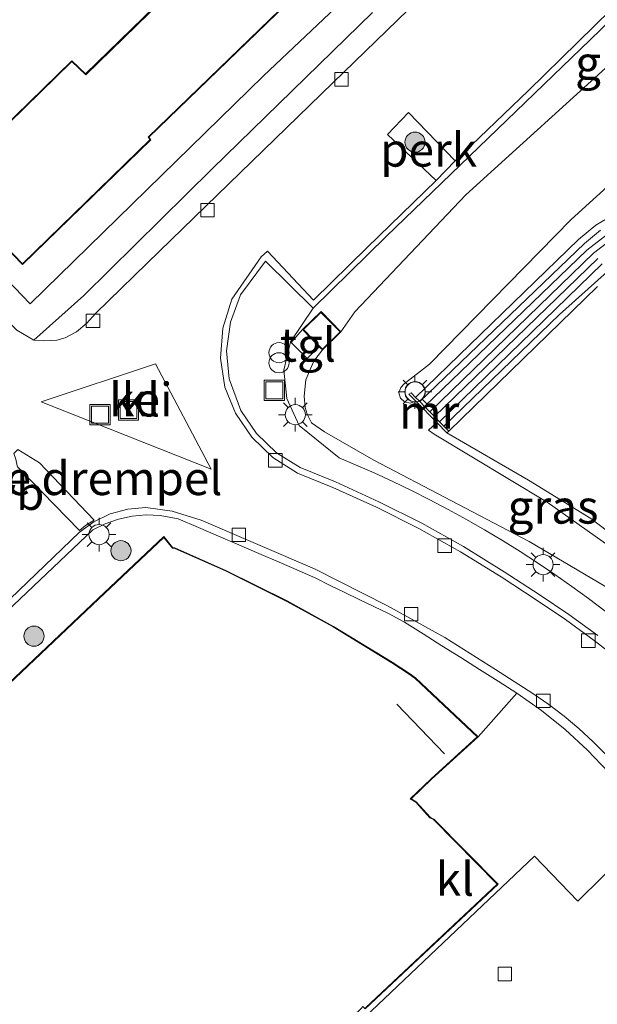
# Model space of a CAD drawing. Units: metres. Extents: x 19995 to 30010, y 375000 to 381253.
# Drawn here: x 27912 to 27955, y 380125 to 380198 of the extents above; entities that cross this region are included whole.
import ezdxf
from ezdxf.enums import TextEntityAlignment as Align

# ---------------------------------------------------------------- set-up
doc = ezdxf.new("R2010")
doc.units = ezdxf.units.M
doc.layers.get('0').update_dxf_attribs({"lineweight": 25})
for name, color, linetype, lineweight in [('B-ME-AL-OVERIG-GV-B6', 7, 'BV-GELEIDERAIL', 18), ('B-ME-GR-BOOM-S-B1', 93, 'Continuous', 18), ('B-ME-GW-KRUINLIJN-L-B1', 93, 'Continuous', 18), ('B-ME-GW-TEENLIJN-L-B1', 93, 'Continuous', 18), ('B-ME-IE-GRASLAND-GV-B6', 93, 'Continuous', 18), ('B-ME-IE-GRONDWERKLIJN-GROND_INGERICHT-GV-B6', 253, 'Continuous', 18), ('B-ME-IE-GRONDWERKLIJN-GROND_NIETINGERICHT-GV-B6', 253, 'Continuous', 18), ('B-ME-IE-INRICHTINGSELEMENT-S-B1', 253, 'Continuous', 18), ('B-ME-IE-MEUBILAIR_WEGMEUBILAIR-LICHTMAST-S-B1', 8, 'Continuous', 18), ('B-ME-KG-KADASTRAAL-DAKRAND-L-B1', 13, 'Continuous', 18), ('B-ME-KG-KADASTRAAL-NOKLIJN-L-B1', 13, 'Continuous', 18), ('B-ME-MW-MUUR-GV-B6', 8, 'IE-TERREINAFSCHEIDING-KUNSTMATIG', 18), ('B-ME-VH-DREMPEL-GV-B6', 8, 'Continuous', 18), ('B-ME-VH-VERH_SOORT-BETON-OVERIG-GV-B6', 8, 'IE-TERREINAFSCHEIDING-NATUURLIJK-HOUTWAL', 18), ('B-ME-VH-VERH_SOORT-GV-B6', 8, 'Continuous', 18), ('B-ME-VH-VERH_SOORT-HALF_VERHARDING-GV-B6', 8, 'IE-TERREINAFSCHEIDING-NATUURLIJK-HOUTWAL', 18), ('B-ME-VH-VERH_SOORT-KLINKERS-GV-B6', 8, 'IE-TERREINAFSCHEIDING-NATUURLIJK-HOUTWAL', 18), ('B-ME-VH-VERH_SOORT-TEGELS-GV-B6', 8, 'Continuous', 18), ('B-ME-VV-KOLK-S-B1', 8, 'Continuous', 18), ('B-ME-VW-MEUBILAIR_WEGMEUBILAIR-VERKEERSBORD-S-B1', 8, 'Continuous', 18)]:
    doc.layers.add(name, color=color, linetype=linetype, lineweight=lineweight)
doc.styles.add('NLCS-ISO', font='NLCS-ISO.TTF')
doc.linetypes.add('BV-GELEIDERAIL', pattern='A,10,-3,[108,NLCS.SHX,S=1,R=0,X=0,Y=0],-3', length=16)
doc.linetypes.add('IE-TERREINAFSCHEIDING-KUNSTMATIG', pattern='A,4,[82,NLCS.SHX,S=0.75,R=90,X=0,Y=0],4,-2', length=10)
doc.linetypes.add('IE-TERREINAFSCHEIDING-NATUURLIJK-HOUTWAL', pattern='A,7,-1.5,[67,NLCS.SHX,S=0.75,R=45,X=0,Y=0],-1.5,7,-1.5,[70,NLCS.SHX,S=0.75,R=0,X=0,Y=0],-1.5', length=20)

# ---------------------------------------------------------------- blocks, each defined once
blk = doc.blocks.new('boom')
h = blk.add_hatch(color=256)
edge = h.paths.add_edge_path()
edge.add_arc((0, 0), 0.75, 0, 360)
blk.add_circle((0, 0), 0.75)
blk = doc.blocks.new('dtb')
blk.add_circle((0, 0), 0.75)
blk = doc.blocks.new('prullenbak')
for centre in [(-0.375, 0), (0.375, 0)]:
    blk.add_circle(centre, 0.75)
blk = doc.blocks.new('lantaarnpaal')
for p, q in [((-0.884, 0.884), (-0.53, 0.53)), ((0, 0.75), (0, 1.25)), ((0.53, 0.53), (0.884, 0.884)), ((-0.75, 0), (-1.25, 0)), ((0.75, 0), (1.25, 0)), ((-0.53, -0.53), (-0.884, -0.884)), ((0.53, -0.53), (0.884, -0.884)), ((0, -0.75), (0, -1.25))]:
    blk.add_line(p, q)
blk.add_circle((0, 0), 0.75)
blk = doc.blocks.new('kolk')
blk.add_lwpolyline([(-0.5, -0.5), (0.5, -0.5), (0.5, 0.5), (-0.5, 0.5)], close=True)
blk = doc.blocks.new('put')
for p, q in [((0.75, 0.75), (-0.75, 0.75)), ((-0.75, 0.75), (-0.75, -0.75)), ((0.75, -0.75), (0.75, 0.75)), ((-0.75, -0.75), (0.75, -0.75))]:
    blk.add_line(p, q)
blk.add_lwpolyline([(-0.625, 0.625), (0.625, 0.625), (0.625, -0.625), (-0.625, -0.625)], close=True)

msp = doc.modelspace()

# ---------------------------------------------------------------- linework, layer by layer
at = {"layer": 'B-ME-AL-OVERIG-GV-B6'}
msp.add_polyline3d([(27944.004, 380187.562, 4.494), (27942.586, 380186.086, 4.471), (27938.976, 380189.517, 4.385), (27940.529, 380191.163, 4.356), (27944.004, 380187.562, 4.494)], dxfattribs=at)
at = {"layer": 'B-ME-GW-KRUINLIJN-L-B1'}
for points in [[(27983.559, 380240.456, 7.324), (27985.6, 380236.048, 7.397), (27986.397, 380234.234, 7.401), (27986.953, 380232.67, 7.405), (27987.441, 380230.941, 7.401), (27987.653, 380229.585, 7.397), (27987.729, 380228.005, 7.393), (27987.72, 380226.374, 7.393), (27987.475, 380224.175, 7.378), (27986.688, 380221.082, 7.382), (27985.68, 380217.715, 7.362), (27983.87, 380212.517, 7.428), (27982.85, 380212.337, 7.416), (27980.555, 380209.912, 7.37), (27974.536, 380203.483, 7.416), (27963.64, 380193.225, 7.443), (27952.622, 380183.19, 7.378), (27942.082, 380172.441, 7.263), (27940.208, 380170.981, 7.136)], [(27940.208, 380170.981, 7.136), (27939.95, 380170.697, 7.069), (27939.809, 380170.295, 6.962), (27939.927, 380169.901, 6.91), (27940.23, 380169.628, 6.88), (27940.653, 380169.536, 6.864), (27941.063, 380169.687, 6.873)], [(27942.001, 380167.524, 5.928), (27942.442, 380167.238, 5.746), (27950.835, 380162.169, 5.758), (27960.182, 380155.553, 5.533)]]:
    msp.add_polyline3d(points, dxfattribs=at)
at = {"layer": 'B-ME-GW-TEENLIJN-L-B1'}
msp.add_line((27942.633, 380168.089, 5.953), (27942.001, 380167.524, 5.928), dxfattribs=at)
for points in [[(27935.504, 380174.845, 4.54), (27936.534, 380176.331, 4.702), (27944.787, 380185.039, 4.64), (27958.655, 380197.592, 4.775), (27970.93, 380210.245, 4.667), (27978.553, 380218.935, 4.736), (27978.936, 380219.808, 4.702), (27979.304, 380220.645, 4.702), (27979.566, 380221.848, 4.709), (27981.322, 380228.109, 4.533), (27980.086, 380233.481, 4.452), (27978.302, 380237.35, 4.573), (27978.097, 380237.791, 4.585)], [(27958.588, 380153.968, 4.599), (27956.631, 380155.036, 4.655), (27949.493, 380159.241, 4.533), (27937.939, 380165.298, 4.529), (27934.291, 380167.391, 4.513), (27933.325, 380168.07, 4.536), (27932.994, 380168.724, 4.536), (27932.852, 380169.212, 4.536), (27932.767, 380170.044, 4.54), (27932.903, 380171.256, 4.552), (27933.223, 380172.026, 4.559), (27933.489, 380172.669, 4.559), (27934.122, 380173.49, 4.568)]]:
    msp.add_polyline3d(points, dxfattribs=at)
at = {"layer": 'B-ME-IE-GRASLAND-GV-B6'}
for points in [[(27955.143, 380154.058, 4.442), (27953.912, 380154.993, 4.44), (27952.663, 380155.905, 4.438), (27951.397, 380156.795, 4.436), (27950.116, 380157.662, 4.435), (27948.818, 380158.504, 4.435), (27947.506, 380159.323, 4.434), (27946.18, 380160.117, 4.435), (27944.84, 380160.887, 4.435), (27943.487, 380161.631, 4.436), (27942.122, 380162.349, 4.437), (27940.745, 380163.042, 4.438), (27939.358, 380163.709, 4.44), (27937.962, 380164.35, 4.443), (27935.364, 380165.477, 4.379), (27932.389, 380167.878, 4.475), (27931.473, 380169.886, 4.488), (27931.265, 380171.976, 4.47), (27931.756, 380174.103, 4.534), (27933.434, 380176.593, 4.511), (27938.86, 380181.92, 4.454), (27954.027, 380196.569, 4.535), (27970.202, 380212.251, 4.5)], [(27958.655, 380197.592, 4.775), (27944.787, 380185.039, 4.64), (27936.534, 380176.331, 4.702), (27935.504, 380174.845, 4.54), (27934.02, 380176.36, 4.582), (27932.638, 380175.004, 4.61), (27931.8, 380174.046, 4.585), (27932.996, 380172.845, 4.565), (27933.885, 380173.732, 4.548), (27934.122, 380173.49, 4.568), (27933.489, 380172.669, 4.559), (27933.223, 380172.026, 4.559), (27932.903, 380171.256, 4.552), (27932.767, 380170.044, 4.54), (27932.852, 380169.212, 4.536), (27932.994, 380168.724, 4.536), (27933.325, 380168.07, 4.536), (27934.291, 380167.391, 4.513), (27937.939, 380165.298, 4.529), (27949.493, 380159.241, 4.533), (27956.631, 380155.036, 4.655)], [(27956.631, 380155.036, 4.655), (27949.493, 380159.241, 4.533), (27937.939, 380165.298, 4.529), (27934.291, 380167.391, 4.513), (27933.325, 380168.07, 4.536), (27932.994, 380168.724, 4.536), (27932.852, 380169.212, 4.536), (27932.767, 380170.044, 4.54), (27932.903, 380171.256, 4.552), (27933.223, 380172.026, 4.559), (27933.489, 380172.669, 4.559), (27934.122, 380173.49, 4.568), (27935.504, 380174.845, 4.54), (27936.534, 380176.331, 4.702), (27944.787, 380185.039, 4.64), (27958.655, 380197.592, 4.775)], [(27963.64, 380193.225, 7.443), (27952.622, 380183.19, 7.378), (27942.082, 380172.441, 7.263), (27940.208, 380170.981, 7.136), (27939.95, 380170.697, 7.069), (27939.809, 380170.295, 6.962), (27939.927, 380169.901, 6.91), (27940.23, 380169.628, 6.88), (27940.653, 380169.536, 6.864), (27941.063, 380169.687, 6.873), (27942.633, 380168.089, 5.953), (27942.001, 380167.524, 5.928), (27942.442, 380167.238, 5.746), (27950.835, 380162.169, 5.758), (27960.182, 380155.553, 5.533)], [(27955.505, 380183.404, 7.402), (27954.467, 380182.762, 7.435), (27953.163, 380181.703, 7.506), (27941.058, 380169.958, 7.39), (27940.716, 380170.306, 7.241), (27940.559, 380170.199, 7.231), (27941.063, 380169.687, 6.873), (27940.653, 380169.536, 6.864), (27940.23, 380169.628, 6.88), (27939.927, 380169.901, 6.91), (27939.809, 380170.295, 6.962), (27939.95, 380170.697, 7.069), (27940.208, 380170.981, 7.136), (27942.082, 380172.441, 7.263), (27952.622, 380183.19, 7.378), (27963.64, 380193.225, 7.443)], [(27943.381, 380167.327, 5.905), (27949.451, 380163.811, 5.782), (27954.083, 380160.945, 5.753), (27958.232, 380157.802, 5.698), (27960.546, 380155.898, 5.547), (27960.182, 380155.553, 5.533), (27950.835, 380162.169, 5.758), (27942.442, 380167.238, 5.746), (27942.001, 380167.524, 5.928), (27942.633, 380168.089, 5.953), (27943.381, 380167.327, 5.905)]]:
    msp.add_polyline3d(points, dxfattribs=at)
at = {"layer": 'B-ME-IE-GRONDWERKLIJN-GROND_INGERICHT-GV-B6'}
for points in [[(27925.081, 380217.601, 4.514), (27930.397, 380212.112, 4.514), (27927.604, 380209.397, 4.514), (27929.183, 380207.715, 4.514), (27925.148, 380203.891, 4.514), (27925.897, 380203.173, 4.514), (27916.52, 380194.031, 4.514), (27915.481, 380195.01, 4.514), (27906.06, 380185.802, 4.514), (27911.816, 380179.838, 4.514), (27921.375, 380189.131, 4.514), (27921.228, 380189.309, 4.514), (27944.622, 380211.961, 4.514), (27937.659, 380219.246, 4.514), (27934.868, 380216.524, 4.514), (27929.533, 380221.891, 4.514), (27925.081, 380217.601, 4.514)], [(27948.016, 380211.172, 4.612), (27929.746, 380193.871, 4.572), (27912.405, 380176.934, 4.401), (27903.669, 380185.989, 4.474), (27892.334, 380197.692, 4.531), (27895.456, 380200.936, 4.639)]]:
    msp.add_polyline3d(points, dxfattribs=at)
at = {"layer": 'B-ME-IE-GRONDWERKLIJN-GROND_NIETINGERICHT-GV-B6'}
msp.add_polyline3d([(27958.232, 380157.802, 5.698), (27954.083, 380160.945, 5.753), (27949.451, 380163.811, 5.782), (27943.381, 380167.327, 5.905), (27943.515, 380167.457, 5.906), (27954.59, 380178.214, 5.938)], dxfattribs=at)
at = {"layer": 'B-ME-KG-KADASTRAAL-DAKRAND-L-B1'}
for points in [[(27925.152, 380217.6, 8.324), (27930.468, 380212.111, 10.921), (27927.674, 380209.395, 10.824), (27929.254, 380207.713, 10.569), (27925.22, 380203.891, 10.575), (27925.969, 380203.173, 11.023), (27916.521, 380193.962, 10.546), (27915.482, 380194.941, 10.393), (27906.13, 380185.801, 10.382), (27911.817, 380179.909, 10.433), (27921.307, 380189.135, 10.433), (27921.16, 380189.313, 10.597), (27944.552, 380211.962, 10.955), (27937.658, 380219.175, 10.915), (27934.867, 380216.454, 10.915), (27929.532, 380221.821, 7.474), (27925.152, 380217.6, 8.324)], [(27934.122, 380173.561, 6.306), (27932.709, 380175.004, 6.345), (27934.019, 380176.289, 6.318), (27935.433, 380174.846, 6.279), (27934.122, 380173.561, 6.306)], [(27937.316, 380124.541, 9.921), (27947.113, 380133.746, 9.901), (27942.389, 380138.554, 9.871), (27942.11, 380138.698, 8.903), (27941.059, 380139.839, 9.044), (27940.655, 380140.091, 11.801), (27942.209, 380141.593, 12.486), (27945.622, 380144.722, 12.446), (27941.013, 380149.059, 12.517), (27940.581, 380149.379, 8.535), (27939.294, 380150.223, 8.535), (27934.92, 380152.882, 8.5), (27931.477, 380154.789, 8.485), (27926.91, 380157.049, 8.475), (27923.144, 380158.722, 8.454), (27922.979, 380158.734, 9.291), (27922.326, 380159.541, 9.316), (27917.495, 380154.967, 9.362), (27900.264, 380138.654, 9.402)]]:
    msp.add_polyline3d(points, dxfattribs=at)
at = {"layer": 'B-ME-KG-KADASTRAAL-NOKLIJN-L-B1'}
msp.add_line((27939.648, 380147.137, 12.797), (27943.194, 380143.45, 12.689), dxfattribs=at)
at = {"layer": 'B-ME-MW-MUUR-GV-B6'}
msp.add_polyline3d([(27941.058, 380169.958, 7.39), (27941.291, 380169.722, 7.401), (27941.361, 380169.65, 7.101), (27941.715, 380169.289, 7.037), (27942.032, 380168.967, 7.009), (27942.103, 380168.895, 6.644), (27942.458, 380168.534, 6.634), (27942.767, 380168.219, 6.572), (27942.837, 380168.148, 6.232), (27943.164, 380167.815, 6.208), (27943.445, 380167.529, 6.187), (27943.515, 380167.457, 5.906), (27943.381, 380167.327, 5.905), (27942.633, 380168.089, 5.953), (27941.063, 380169.687, 6.873), (27940.559, 380170.199, 7.231), (27940.716, 380170.306, 7.241), (27941.058, 380169.958, 7.39)], dxfattribs=at)
at = {"layer": 'B-ME-VH-DREMPEL-GV-B6'}
msp.add_polyline3d([(27911.472, 380166.092, 4.342), (27913.095, 380165.105, 4.333), (27917.142, 380160.838, 4.344), (27916.518, 380160.428, 4.345), (27916.064, 380160.069, 4.346), (27911.439, 380164.803, 4.36), (27911.428, 380164.88, 4.361), (27911.315, 380165.363, 4.365), (27911.179, 380165.781, 4.367), (27911.472, 380166.092, 4.342)], dxfattribs=at)
at = {"layer": 'B-ME-VH-VERH_SOORT-BETON-OVERIG-GV-B6'}
for points in [[(27954.808, 380182.411, 7.133), (27953.61, 380181.413, 7.126), (27941.361, 380169.65, 7.101), (27941.291, 380169.722, 7.401), (27941.058, 380169.958, 7.39), (27953.163, 380181.703, 7.506), (27954.467, 380182.762, 7.435), (27955.505, 380183.404, 7.402)], [(27955.748, 380181.816, 6.714), (27954.284, 380180.681, 6.711), (27942.103, 380168.895, 6.644), (27942.032, 380168.967, 7.009), (27941.715, 380169.289, 7.037), (27953.781, 380180.904, 7.081), (27955.75, 380182.426, 7.073)], [(27954.59, 380178.214, 5.938), (27943.515, 380167.457, 5.906), (27943.445, 380167.529, 6.187), (27943.164, 380167.815, 6.208), (27951.753, 380176.138, 6.237), (27957.211, 380181.003, 6.193)], [(27954.92, 380179.899, 6.247), (27942.837, 380168.148, 6.232), (27942.767, 380168.219, 6.572), (27942.458, 380168.534, 6.634), (27954.615, 380180.284, 6.614)]]:
    msp.add_polyline3d(points, dxfattribs=at)
at = {"layer": 'B-ME-VH-VERH_SOORT-GV-B6'}
for points in [[(27970.202, 380212.251, 4.5), (27954.027, 380196.569, 4.535), (27938.86, 380181.92, 4.454), (27933.434, 380176.593, 4.511)], [(27956.418, 380150.255, 4.308), (27954.337, 380151.884, 4.308), (27952.198, 380153.437, 4.337), (27950.007, 380154.911, 4.396), (27947.405, 380156.607, 4.438), (27944.393, 380158.471, 4.434), (27941.301, 380160.203, 4.421), (27938.137, 380161.799, 4.401), (27934.91, 380163.255, 4.372), (27932.264, 380164.337, 4.375), (27930.443, 380165.479, 4.393), (27928.876, 380166.992, 4.405), (27927.665, 380168.782, 4.411), (27926.862, 380170.732, 4.41), (27926.555, 380172.885, 4.423), (27926.728, 380175.118, 4.44), (27927.398, 380177.278, 4.459), (27929.561, 380180.419, 4.494), (27930.053, 380180.828, 4.431), (27933.45, 380177.195, 4.471), (27937.461, 380181.113, 4.419), (27942.586, 380186.086, 4.471), (27944.004, 380187.562, 4.494), (27949.42, 380192.769, 4.471), (27956.814, 380200.027, 4.506)], [(27933.434, 380176.593, 4.511), (27929.885, 380180.107, 4.493), (27928.04, 380177.584, 4.462), (27927.287, 380175.563, 4.442), (27927.002, 380173.431, 4.424), (27927.184, 380171.348, 4.41), (27928.062, 380168.994, 4.408), (27929.221, 380167.282, 4.403), (27930.721, 380165.834, 4.391), (27932.462, 380164.741, 4.374), (27935.086, 380163.669, 4.371), (27938.331, 380162.205, 4.399), (27941.513, 380160.6, 4.42), (27944.622, 380158.858, 4.432), (27947.65, 380156.984, 4.436), (27950.251, 380155.289, 4.394), (27952.456, 380153.806, 4.335), (27954.608, 380152.243, 4.306)], [(27921.72, 380172.467, 4.495), (27925.856, 380164.625, 4.403), (27913.223, 380169.634, 4.466), (27921.72, 380172.467, 4.495)], [(27905.694, 380149.983, 4.285), (27916.069, 380159.946, 4.346), (27917.127, 380160.708, 4.344), (27918.336, 380161.289, 4.341), (27919.645, 380161.648, 4.337), (27920.992, 380161.766, 4.331), (27922.942, 380161.5, 4.322)], [(27922.942, 380161.5, 4.322), (27925.119, 380160.82, 4.329), (27933.541, 380157.209, 4.326), (27938.972, 380154.454, 4.304), (27943.221, 380152.109, 4.275), (27947.006, 380149.714, 4.261), (27949.779, 380147.94, 4.239), (27950.953, 380147.122, 4.25), (27952.093, 380146.248, 4.259), (27953.198, 380145.32, 4.268), (27954.262, 380144.341, 4.275), (27955.282, 380143.314, 4.281), (27956.255, 380142.241, 4.285), (27957.178, 380141.125, 4.289), (27958.049, 380139.971, 4.291), (27958.864, 380138.781, 4.292), (27959.623, 380137.56, 4.291), (27960.323, 380136.313, 4.29), (27962.332, 380132.698, 4.293), (27963.306, 380130.723, 4.294), (27964.212, 380128.708, 4.294), (27965.047, 380126.659, 4.293), (27965.811, 380124.577, 4.292)], [(27955.41, 380142.072, 4.264), (27953.848, 380143.713, 4.262), (27952.184, 380145.249, 4.263), (27950.428, 380146.67, 4.265), (27948.593, 380147.97, 4.27), (27947.197, 380148.85, 4.281), (27945.802, 380149.729, 4.292), (27944.406, 380150.609, 4.303), (27943.011, 380151.489, 4.314), (27941.615, 380152.369, 4.325), (27940.22, 380153.249, 4.336), (27939.034, 380153.89, 4.341), (27937.951, 380154.412, 4.344), (27936.869, 380154.935, 4.346), (27935.787, 380155.457, 4.348), (27934.705, 380155.979, 4.35), (27933.623, 380156.502, 4.352), (27932.402, 380157.065, 4.355), (27930.904, 380157.711, 4.358), (27929.405, 380158.356, 4.361), (27927.906, 380159.002, 4.365), (27926.408, 380159.648, 4.368), (27924.909, 380160.293, 4.371), (27923.41, 380160.939, 4.375), (27922.067, 380161.183, 4.34), (27921.025, 380161.221, 4.325), (27919.979, 380161.127, 4.318), (27918.955, 380160.904, 4.321), (27917.975, 380160.557, 4.333), (27917.061, 380160.101, 4.354), (27899.348, 380143.316, 4.354)]]:
    msp.add_polyline3d(points, dxfattribs=at)
at = {"layer": 'B-ME-VH-VERH_SOORT-HALF_VERHARDING-GV-B6'}
for points in [[(27955.75, 380182.426, 7.073), (27953.781, 380180.904, 7.081), (27941.715, 380169.289, 7.037), (27941.361, 380169.65, 7.101), (27953.61, 380181.413, 7.126), (27954.808, 380182.411, 7.133)], [(27954.615, 380180.284, 6.614), (27942.458, 380168.534, 6.634), (27942.103, 380168.895, 6.644), (27954.284, 380180.681, 6.711), (27955.748, 380181.816, 6.714)], [(27957.211, 380181.003, 6.193), (27951.753, 380176.138, 6.237), (27943.164, 380167.815, 6.208), (27942.837, 380168.148, 6.232), (27954.92, 380179.899, 6.247)]]:
    msp.add_polyline3d(points, dxfattribs=at)
at = {"layer": 'B-ME-VH-VERH_SOORT-KLINKERS-GV-B6'}
for points in [[(27888.082, 380199.319, 4.48), (27889.839, 380197.145, 4.44), (27898.672, 380188.214, 4.435), (27899.576, 380187.301, 4.435), (27907.524, 380178.936, 4.474), (27908.982, 380177.442, 4.459), (27911.405, 380174.958, 4.435), (27912.674, 380174.215, 4.338), (27913.373, 380174.178, 4.517), (27914.382, 380174.23, 4.517), (27914.996, 380174.398, 4.517), (27915.835, 380174.838, 4.516), (27916.598, 380175.479, 4.516), (27917.287, 380176.218, 4.51), (27922.008, 380180.835, 4.474), (27928.018, 380186.66, 4.448), (27934.898, 380193.356, 4.43), (27942.916, 380201.14, 4.425)], [(27942.916, 380201.14, 4.425), (27934.898, 380193.356, 4.43), (27928.018, 380186.66, 4.448), (27922.008, 380180.835, 4.474), (27917.287, 380176.218, 4.51), (27916.598, 380175.479, 4.516), (27915.835, 380174.838, 4.516), (27914.996, 380174.398, 4.517), (27914.382, 380174.23, 4.517)], [(27956.814, 380200.027, 4.506), (27949.42, 380192.769, 4.471), (27944.004, 380187.562, 4.494), (27940.529, 380191.163, 4.356), (27938.976, 380189.517, 4.385), (27942.586, 380186.086, 4.471), (27937.461, 380181.113, 4.419), (27933.45, 380177.195, 4.471), (27930.053, 380180.828, 4.431), (27929.561, 380180.419, 4.494), (27927.398, 380177.278, 4.459), (27926.728, 380175.118, 4.44), (27926.555, 380172.885, 4.423), (27926.862, 380170.732, 4.41), (27927.665, 380168.782, 4.411), (27928.876, 380166.992, 4.405), (27930.443, 380165.479, 4.393), (27932.264, 380164.337, 4.375), (27934.91, 380163.255, 4.372), (27938.137, 380161.799, 4.401), (27941.301, 380160.203, 4.421), (27944.393, 380158.471, 4.434), (27947.405, 380156.607, 4.438), (27950.007, 380154.911, 4.396), (27952.198, 380153.437, 4.337), (27954.337, 380151.884, 4.308), (27956.418, 380150.255, 4.308)], [(27914.382, 380174.23, 4.517), (27913.373, 380174.178, 4.517), (27912.674, 380174.215, 4.338), (27916.395, 380177.532, 4.384), (27925.933, 380186.959, 4.383), (27937.853, 380198.593, 4.56)], [(27921.72, 380172.467, 4.495), (27913.223, 380169.634, 4.466), (27925.856, 380164.625, 4.403), (27921.72, 380172.467, 4.495)], [(27955.282, 380143.314, 4.281), (27954.262, 380144.341, 4.275), (27953.198, 380145.32, 4.268), (27952.093, 380146.248, 4.259), (27950.953, 380147.122, 4.25), (27949.779, 380147.94, 4.239), (27947.006, 380149.714, 4.261), (27943.221, 380152.109, 4.275), (27938.972, 380154.454, 4.304), (27933.541, 380157.209, 4.326), (27925.119, 380160.82, 4.329), (27922.942, 380161.5, 4.322), (27920.992, 380161.766, 4.331), (27919.645, 380161.648, 4.337), (27918.336, 380161.289, 4.341), (27917.127, 380160.708, 4.344), (27916.069, 380159.946, 4.346), (27905.694, 380149.983, 4.285)], [(27958.605, 380137.896, 4.277), (27953.106, 380132.481, 4.29), (27949.901, 380135.834, 4.308), (27931.446, 380118.338, 4.38), (27914.962, 380102.712, 4.389), (27914.606, 380103.094, 4.389), (27937.013, 380124.506, 4.499), (27937.141, 380124.652, 4.499), (27937.314, 380124.471, 4.499), (27947.185, 380133.744, 4.499), (27942.419, 380138.595, 4.499), (27942.14, 380138.739, 4.499), (27941.091, 380139.878, 4.499), (27940.735, 380140.099, 4.499), (27942.243, 380141.556, 4.499), (27945.696, 380144.721, 4.499), (27948.593, 380147.97, 4.27), (27950.428, 380146.67, 4.265), (27952.184, 380145.249, 4.263), (27953.848, 380143.713, 4.262), (27955.41, 380142.072, 4.264), (27956.86, 380140.337, 4.268), (27958.605, 380137.896, 4.277)], [(27931.446, 380118.338, 4.38), (27949.901, 380135.834, 4.308), (27953.106, 380132.481, 4.29), (27958.605, 380137.896, 4.277), (27959.448, 380136.617, 4.287), (27960.259, 380135.313, 4.297), (27961.038, 380133.984, 4.306), (27961.783, 380132.632, 4.314), (27962.494, 380131.258, 4.321), (27962.781, 380130.666, 4.281)]]:
    msp.add_polyline3d(points, dxfattribs=at)
at = {"layer": 'B-ME-VH-VERH_SOORT-TEGELS-GV-B6'}
for points in [[(27895.456, 380200.936, 4.639), (27892.334, 380197.692, 4.531), (27903.669, 380185.989, 4.474), (27912.405, 380176.934, 4.401), (27929.746, 380193.871, 4.572), (27948.016, 380211.172, 4.612)], [(27937.853, 380198.593, 4.56), (27925.933, 380186.959, 4.383), (27916.395, 380177.532, 4.384), (27912.674, 380174.215, 4.338), (27911.405, 380174.958, 4.435), (27908.982, 380177.442, 4.459), (27907.524, 380178.936, 4.474), (27899.576, 380187.301, 4.435), (27898.672, 380188.214, 4.435), (27889.839, 380197.145, 4.44), (27888.082, 380199.319, 4.48)], [(27954.608, 380152.243, 4.306), (27952.456, 380153.806, 4.335), (27950.251, 380155.289, 4.394), (27947.65, 380156.984, 4.436), (27944.622, 380158.858, 4.432), (27941.513, 380160.6, 4.42), (27938.331, 380162.205, 4.399), (27935.086, 380163.669, 4.371), (27932.462, 380164.741, 4.374), (27930.721, 380165.834, 4.391), (27929.221, 380167.282, 4.403), (27928.062, 380168.994, 4.408), (27927.184, 380171.348, 4.41), (27927.002, 380173.431, 4.424), (27927.287, 380175.563, 4.442), (27928.04, 380177.584, 4.462), (27929.885, 380180.107, 4.493), (27933.434, 380176.593, 4.511)], [(27933.434, 380176.593, 4.511), (27931.756, 380174.103, 4.534), (27931.265, 380171.976, 4.47), (27931.473, 380169.886, 4.488), (27932.389, 380167.878, 4.475), (27935.364, 380165.477, 4.379), (27937.962, 380164.35, 4.443), (27939.358, 380163.709, 4.44), (27940.745, 380163.042, 4.438), (27942.122, 380162.349, 4.437), (27943.487, 380161.631, 4.436), (27944.84, 380160.887, 4.435), (27946.18, 380160.117, 4.435), (27947.506, 380159.323, 4.434), (27948.818, 380158.504, 4.435), (27950.116, 380157.662, 4.435), (27951.397, 380156.795, 4.436), (27952.663, 380155.905, 4.438), (27953.912, 380154.993, 4.44), (27955.143, 380154.058, 4.442)], [(27933.885, 380173.732, 4.548), (27932.996, 380172.845, 4.565), (27931.8, 380174.046, 4.585), (27932.638, 380175.004, 4.61), (27933.885, 380173.732, 4.548)], [(27933.051, 380060.714, 4.242), (27913.94, 380072.531, 4.229), (27909.78, 380075.19, 4.354), (27900.492, 380080.053, 4.347), (27896.203, 380082.025, 4.396), (27894, 380082.821, 4.43), (27889.486, 380083.873, 4.437), (27879.039, 380086.409, 4.437), (27876.329, 380087.299, 4.472), (27868.9679, 380090.315, 4.388), (27864.5598, 380123.266, 4.3332), (27867.528, 380126.77, 4.3), (27867.771, 380131.73, 4.333), (27877.052, 380121.96, 4.361), (27899.348, 380143.316, 4.354), (27917.061, 380160.101, 4.354), (27917.975, 380160.557, 4.333), (27918.955, 380160.904, 4.321), (27919.979, 380161.127, 4.318), (27921.025, 380161.221, 4.325), (27922.067, 380161.183, 4.34), (27923.41, 380160.939, 4.375), (27924.909, 380160.293, 4.371), (27926.408, 380159.648, 4.368)], [(27926.408, 380159.648, 4.368), (27927.906, 380159.002, 4.365), (27929.405, 380158.356, 4.361), (27930.904, 380157.711, 4.358), (27932.402, 380157.065, 4.355), (27933.623, 380156.502, 4.352), (27934.705, 380155.979, 4.35), (27935.787, 380155.457, 4.348), (27936.869, 380154.935, 4.346), (27937.951, 380154.412, 4.344), (27939.034, 380153.89, 4.341), (27940.22, 380153.249, 4.336), (27941.615, 380152.369, 4.325), (27943.011, 380151.489, 4.314), (27944.406, 380150.609, 4.303), (27945.802, 380149.729, 4.292), (27947.197, 380148.85, 4.281), (27948.593, 380147.97, 4.27), (27945.696, 380144.721, 4.499), (27941.045, 380149.098, 4.499), (27940.609, 380149.421, 4.499), (27939.32, 380150.266, 4.499), (27934.945, 380152.926, 4.499), (27931.5, 380154.833, 4.499), (27926.931, 380157.094, 4.499), (27923.157, 380158.771, 4.499), (27923.005, 380158.781, 4.499), (27922.331, 380159.614, 4.499), (27917.461, 380155.003, 4.499), (27900.23, 380138.69, 4.499)]]:
    msp.add_polyline3d(points, dxfattribs=at)

# ---------------------------------------------------------------- block references
at = {"layer": 'B-ME-GR-BOOM-S-B1', "rotation": 90}
for p in [(27941.009, 380188.949, 4.372), (27919.142, 380158.558, 4.352), (27912.676, 380152.199, 4.34)]:
    msp.add_blockref('boom', p, dxfattribs=at)
at = {"layer": 'B-ME-IE-INRICHTINGSELEMENT-S-B1', "rotation": 90}
for name, p in [('prullenbak', (27930.897, 380172.913, 4.453)), ('put', (27930.552, 380170.486, 4.439)), ('dtb', (27941.023, 380170.378, 7.312)), ('put', (27917.588, 380168.675, 4.501)), ('put', (27919.701, 380169.026, 4.472))]:
    msp.add_blockref(name, p, dxfattribs=at)
at = {"layer": 'B-ME-IE-MEUBILAIR_WEGMEUBILAIR-LICHTMAST-S-B1', "rotation": 90}
for p in [(27941.004, 380170.37, 7.268), (27932.109, 380168.675, 4.484), (27917.516, 380159.756, 4.398), (27950.534, 380157.521, 4.452)]:
    msp.add_blockref('lantaarnpaal', p, dxfattribs=at)
at = {"layer": 'B-ME-VV-KOLK-S-B1', "rotation": 90}
for p in [(27935.546, 380193.622, 4.435), (27925.581, 380183.888, 4.449), (27917.064, 380175.661, 4.45), (27930.623, 380165.283, 4.286), (27927.904, 380159.733, 4.251), (27943.217, 380158.935, 4.286), (27940.719, 380153.842, 4.297), (27953.898, 380151.864, 4.251), (27950.556, 380147.392, 4.262), (27947.689, 380127.065, 4.127)]:
    msp.add_blockref('kolk', p, dxfattribs=at)

# ---------------------------------------------------------------- texts
at = {"layer": 'B-ME-AL-OVERIG-GV-B6', "ltscale": 0.2, "style": 'NLCS-ISO'}
msp.add_text('perk', height=2.5, dxfattribs=at).set_placement((27942.0198, 380188.378), align=Align.MIDDLE_CENTER)
at = {"layer": 'B-ME-IE-GRASLAND-GV-B6', "ltscale": 0.2, "style": 'NLCS-ISO'}
for p in [(27956.2935, 380194.8505), (27951.2735, 380161.821)]:
    msp.add_text('gras', height=2.5, dxfattribs=at).set_placement(p, align=Align.MIDDLE_CENTER)
at = {"layer": 'B-ME-MW-MUUR-GV-B6', "ltscale": 0.2, "style": 'NLCS-ISO'}
msp.add_text('mr', height=2.5, dxfattribs=at).set_placement((27942.0642, 380168.8749), align=Align.MIDDLE_CENTER)
at = {"layer": 'B-ME-VH-DREMPEL-GV-B6', "ltscale": 0.2, "style": 'NLCS-ISO'}
msp.add_text('belijnde drempel', height=2.5, dxfattribs=at).set_placement((27913.1124, 380163.9451), align=Align.MIDDLE_CENTER)
at = {"layer": 'B-ME-VH-VERH_SOORT-GV-B6', "ltscale": 0.2, "style": 'NLCS-ISO'}
msp.add_text('kei', height=2.5, dxfattribs=at).set_placement((27920.6297, 380169.7982), align=Align.MIDDLE_CENTER)
at = {"layer": 'B-ME-VH-VERH_SOORT-KLINKERS-GV-B6', "ltscale": 0.2, "style": 'NLCS-ISO'}
for p in [(27920.6297, 380169.7982), (27943.9796, 380134.1401)]:
    msp.add_text('kl', height=2.5, dxfattribs=at).set_placement(p, align=Align.MIDDLE_CENTER)
at = {"layer": 'B-ME-VH-VERH_SOORT-TEGELS-GV-B6', "ltscale": 0.2, "style": 'NLCS-ISO'}
msp.add_text('tgl', height=2.5, dxfattribs=at).set_placement((27933.0408, 380173.8718), align=Align.MIDDLE_CENTER)
at = {"layer": 'B-ME-VW-MEUBILAIR_WEGMEUBILAIR-VERKEERSBORD-S-B1', "ltscale": 0.2, "style": 'NLCS-ISO'}
msp.add_text('vb', height=2.5, dxfattribs=at).set_placement((27909.565, 380160.81, 4.267), align=Align.BOTTOM_LEFT)

doc.saveas('drawing.dxf')
